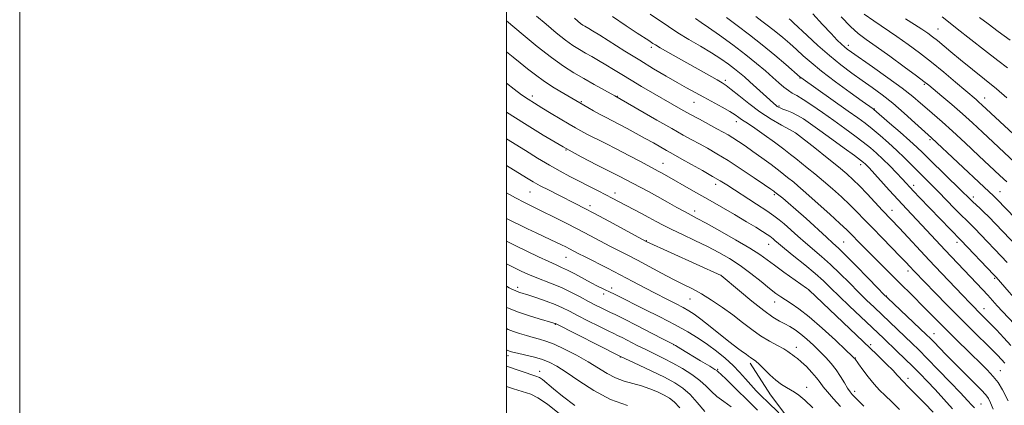
# Model space of a CAD drawing. Extents: x 2187300 to 2190200, y 309800 to 312700.
# Drawn here: x 2187300 to 2187705, y 311294 to 311452 of the extents above; entities that cross this region are included whole.
import ezdxf

# ---------------------------------------------------------------- set-up
doc = ezdxf.new("R2010")
doc.units = 0
doc.header["$MEASUREMENT"] = 0
for name, color, linetype, lineweight in [('BREAKLINE DTM HARD', 7, 'Continuous', 0), ('CONTOUR INDEX', 41, 'Continuous', 13), ('CONTOUR INTERMEDIATE', 44, 'Continuous', 0), ('GRID LINE', 7, 'Continuous', 0), ('SPOT ELEVATION DTM', 2, 'Continuous', 13)]:
    doc.layers.add(name, color=color, linetype=linetype, lineweight=lineweight)

msp = doc.modelspace()

# ---------------------------------------------------------------- linework, layer by layer
at = {"layer": 'BREAKLINE DTM HARD'}
msp.add_polyline3d([(2187600.24, 311310.98, 1098.4), (2187608.49, 311297.96, 1098.88), (2187614.89, 311289.55, 1099.54), (2187626.9, 311274.61, 1100.13), (2187635.13, 311259.98, 1099.71), (2187642.56, 311245.08, 1099.46), (2187650.78, 311228.56, 1099.4), (2187657.39, 311213.67, 1099.43), (2187662.39, 311198.79, 1099.4), (2187665.5, 311183.39, 1099.35), (2187668.32, 311166.91, 1099.35), (2187671.17, 311153.13, 1099.46), (2187674.81, 311136.92, 1099.96), (2187678.73, 311121.78, 1100.3), (2187680.5, 311108.01, 1100.41), (2187683.35, 311093.96, 1100.97), (2187686.44, 311077.49, 1102.86), (2187688.21, 311063.18, 1103.31), (2187689.96, 311047.25, 1104.25), (2187692.02, 311035.36, 1104.95), (2187693.28, 311025.1, 1105.29), (2187693.21, 311016.74, 1105.73)], dxfattribs=at)
at = {"layer": 'CONTOUR INDEX', "flags": 128}
for points, elevation in [([(2187704.803, 311310.941), (2187703.52, 311312.477), (2187701.837, 311314.2501), (2187699.381, 311316.684), (2187691.513, 311324.39), (2187686.516, 311329.3539), (2187681.223, 311334.704), (2187676.214, 311339.828), (2187667.801, 311348.537), (2187665.727, 311350.736), (2187664.307, 311352.221), (2187661.999, 311354.598), (2187654.436, 311362.329), (2187650.447, 311366.439), (2187647.103, 311369.931), (2187644.149, 311372.99), (2187641.134, 311375.983), (2187637.723, 311379.1841), (2187634.039, 311382.487), (2187630.322, 311385.695), (2187626.797, 311388.629), (2187623.637, 311391.194), (2187618.913, 311395.007), (2187616.828, 311396.665), (2187614.066, 311398.772), (2187610.212, 311401.62), (2187605.922, 311404.728), (2187602.12, 311407.419), (2187599.498, 311409.196), (2187596.658, 311411.037), (2187595.54, 311411.84), (2187594.077, 311412.856), (2187591.885, 311414.219), (2187588.729, 311416.001), (2187581.142, 311420.105), (2187577.594, 311422.052), (2187574.088, 311424.016), (2187570.23, 311426.21), (2187565.706, 311428.807), (2187560.528, 311431.8331), (2187554.792, 311435.276), (2187548.708, 311439.035), (2187538.358, 311445.546), (2187535.46, 311447.346), (2187533.879, 311448.295), (2187532.235, 311449.238), (2187531.438, 311449.744), (2187530.492, 311450.424), (2187529.319, 311451.357), (2187527.942, 311452.521)], 1080), ([(2187709.927, 311358.8439), (2187698.159, 311371.099), (2187696.27, 311372.991), (2187694.552, 311374.619), (2187691.738, 311377.18), (2187690.634, 311378.2229), (2187686.66, 311382.113), (2187674.092, 311394.364), (2187671.152, 311397.265), (2187668.732, 311399.603), (2187665.845, 311402.247), (2187661.852, 311405.763), (2187657.5049, 311409.531), (2187651.017, 311415.085), (2187650.748, 311415.292), (2187646.278, 311418.492), (2187641.315, 311422.063), (2187635.286, 311426.468), (2187629.569, 311430.787), (2187625.214, 311434.306), (2187621.954, 311437.157), (2187619.197, 311439.679), (2187616.446, 311442.148), (2187613.612, 311444.594), (2187610.703, 311446.981), (2187607.761, 311449.268), (2187604.961, 311451.387), (2187602.51, 311453.261)], 1070), ([(2187705.631, 311419.885), (2187701.388, 311423.528), (2187696.505, 311427.548), (2187686.651, 311435.497), (2187682.724, 311438.72), (2187677.127, 311443.367), (2187675.12, 311444.957), (2187673.164, 311446.386), (2187670.791, 311447.99), (2187667.679, 311450.016), (2187664.075, 311452.345)], 1060), ([(2187675.409, 311290.789), (2187671.863, 311294.459), (2187668.334, 311298.071), (2187665.46, 311300.985), (2187662.775, 311303.677), (2187662.2431, 311304.255), (2187661.667, 311304.944), (2187660.679, 311306.064), (2187658.926, 311307.896), (2187656.122, 311310.676), (2187652.234, 311314.441), (2187624.454, 311340.935), (2187624.186, 311341.144), (2187623.34, 311341.761), (2187614.089, 311348.36), (2187610.268, 311351.14), (2187607.204, 311353.421), (2187604.153, 311355.582), (2187600.043, 311358.195), (2187594.23, 311361.606), (2187587.775, 311365.253), (2187582.167, 311368.347), (2187578.454, 311370.341), (2187575.928, 311371.667), (2187573.442, 311373.0001), (2187570.121, 311374.85), (2187566.188, 311377.065), (2187562.137, 311379.324), (2187558.381, 311381.366), (2187555.006, 311383.163), (2187549.305, 311386.176), (2187546.347, 311387.716), (2187542.504, 311389.654), (2187537.287, 311392.244), (2187530.799, 311395.576), (2187523.288, 311399.698), (2187515.156, 311404.506), (2187507.416, 311409.291), (2187500, 311413.973)], 1090), ([(2187611.914, 311290.587), (2187607.301, 311295.025), (2187605.016, 311297.26), (2187602.716, 311299.597), (2187600.453, 311302.031), (2187598.233, 311304.564), (2187595.883, 311307.212), (2187593.183, 311309.999), (2187589.985, 311312.92), (2187586.413, 311315.855), (2187582.662, 311318.656), (2187578.82, 311321.2451), (2187574.543, 311323.823), (2187569.378, 311326.663), (2187563.139, 311329.903), (2187556.703, 311333.157), (2187545.298, 311338.875), (2187543.967, 311339.524), (2187542.981, 311339.966), (2187542.05, 311340.363), (2187540.9469, 311340.852), (2187539.465, 311341.562), (2187537.472, 311342.573), (2187534.859, 311343.953), (2187528.197, 311347.549), (2187525.126, 311349.141), (2187522.728, 311350.271), (2187520.4249, 311351.271), (2187517.416, 311352.6091), (2187513.1969, 311354.592), (2187508.466, 311356.878), (2187504.22, 311358.965), (2187500, 311361.071)], 1100), ([(2187549.811, 311293.553), (2187542.831, 311296.073), (2187535.983, 311299.661), (2187529.762, 311303.665), (2187524.586, 311307.2389), (2187520.686, 311309.749), (2187517.548, 311311.3829), (2187514.473, 311312.537), (2187510.977, 311313.532), (2187507.459, 311314.387), (2187504.535, 311315.051), (2187502.657, 311315.489), (2187501.621, 311315.759), (2187501.058, 311315.939), (2187500.619, 311316.115), (2187500, 311316.43)], 1110)]:
    msp.add_lwpolyline(points, dxfattribs=dict(at, elevation=elevation))
at = {"layer": 'CONTOUR INTERMEDIATE', "flags": 128}
for points, elevation in [([(2187700.1, 311292.086), (2187699.007, 311294.644), (2187698.148, 311296.3621), (2187697.037, 311297.878), (2187695.099, 311299.954), (2187691.967, 311303.126), (2187684.138, 311310.988), (2187680.6611, 311314.533), (2187675.714, 311319.642), (2187674.235, 311321.145), (2187672.717, 311322.616), (2187656.63, 311337.719), (2187655.013, 311339.313), (2187652.625, 311341.761), (2187648.594, 311345.9139), (2187643.77, 311350.859), (2187639.438, 311355.2461), (2187636.4821, 311358.134), (2187634.207, 311360.229), (2187631.516, 311362.647), (2187623.171, 311370.259), (2187618.984, 311374.029), (2187615.802, 311376.791), (2187613.6, 311378.613), (2187610.399, 311381.152), (2187609.8939, 311381.526), (2187608.678, 311382.371), (2187606.101, 311384.129), (2187601.7851, 311387.047), (2187596.452, 311390.602), (2187591.097, 311394.075), (2187586.513, 311396.902), (2187582.6739, 311399.134), (2187579.353, 311400.972), (2187576.2409, 311402.661), (2187572.7, 311404.598), (2187568.014, 311407.223), (2187561.839, 311410.75), (2187544.54, 311420.697), (2187536.076, 311425.396), (2187531.89, 311427.741), (2187527.782, 311430.104), (2187523.471, 311432.821), (2187518.501, 311436.356), (2187512.682, 311440.92), (2187506.877, 311445.696), (2187500, 311451.474)], 1084), ([(2187706.191, 311295.408), (2187703.966, 311300.0431), (2187702.12, 311303.032), (2187700.131, 311305.44), (2187697.593, 311308.137), (2187694.5549, 311311.204), (2187691.18, 311314.528), (2187684.024, 311321.523), (2187680.506, 311325), (2187677.162, 311328.3579), (2187670.77, 311334.81), (2187667.559, 311337.9899), (2187660.8351, 311344.595), (2187657.276, 311348.129), (2187653.744, 311351.663), (2187645.113, 311360.3859), (2187641.647, 311363.95), (2187639.877, 311365.693), (2187637.0979, 311368.282), (2187632.883, 311372.101), (2187621.997, 311381.833), (2187620.843, 311382.846), (2187619.803, 311383.731), (2187618.081, 311385.178), (2187615.603, 311387.209), (2187612.47, 311389.681), (2187608.828, 311392.432), (2187604.992, 311395.24), (2187601.319, 311397.865), (2187598.097, 311400.115), (2187595.357, 311401.973), (2187593.058, 311403.4701), (2187591.094, 311404.676), (2187589.075, 311405.8259), (2187586.544, 311407.198), (2187579.331, 311411.05), (2187575.4111, 311413.177), (2187571.76, 311415.211), (2187568.185, 311417.25), (2187560.076, 311421.924), (2187555.59, 311424.531), (2187551.2749, 311427.084), (2187547.419, 311429.428), (2187543.982, 311431.548), (2187540.835, 311433.464), (2187537.877, 311435.199), (2187535.093, 311436.782), (2187532.489, 311438.245), (2187530.015, 311439.67), (2187527.389, 311441.338), (2187524.268, 311443.584), (2187520.456, 311446.602), (2187516.334, 311450.046), (2187512.428, 311453.43)], 1082), ([(2187707.289, 311318.2281), (2187704.473, 311321.389), (2187701.442, 311324.583), (2187698.71, 311327.368), (2187693.788, 311332.276), (2187692.35, 311333.734), (2187690.415, 311335.735), (2187687.5759, 311338.706), (2187678.823, 311347.939), (2187673.825, 311353.243), (2187661.509, 311366.3879), (2187654.653, 311373.618), (2187648.307, 311380.403), (2187645.17, 311383.685), (2187642.566, 311386.264), (2187639.935, 311388.626), (2187636.493, 311391.484), (2187631.794, 311395.268), (2187626.74, 311399.296), (2187618.881, 311405.487), (2187616.333, 311406.868), (2187613.136, 311408.635), (2187608.899, 311411.123), (2187604.21, 311414.164), (2187599.626, 311417.529), (2187595.565, 311420.76), (2187592.412, 311423.34), (2187590.343, 311424.946), (2187588.704, 311426.021), (2187586.631, 311427.2), (2187566.335, 311438.628), (2187563.169, 311440.434), (2187561.238, 311441.569), (2187560.173, 311442.234), (2187558.494, 311443.349), (2187553.806, 311446.393), (2187549.204, 311449.414), (2187543.61, 311453.269)], 1078), ([(2187708.77, 311326.963), (2187703.894, 311332.116), (2187701.753, 311334.442), (2187697.828, 311338.793), (2187695.673, 311341.129), (2187693.234, 311343.73), (2187680.367, 311357.354), (2187670.736, 311367.606), (2187664.405, 311374.266), (2187660.964, 311377.949), (2187657.281, 311381.974), (2187649.049, 311391.0861), (2187648.006, 311392.206), (2187647.398, 311392.822), (2187646.805, 311393.356), (2187645.597, 311394.299), (2187643.086, 311396.156), (2187638.885, 311399.217), (2187633.791, 311402.9079), (2187628.898, 311406.435), (2187625.05, 311409.176), (2187622.089, 311411.176), (2187619.608, 311412.651), (2187617.296, 311413.785), (2187615.237, 311414.647), (2187613.61, 311415.275), (2187612.533, 311415.717), (2187611.854, 311416.053), (2187611.358, 311416.372), (2187610.812, 311416.795), (2187609.904, 311417.577), (2187608.308, 311419.006), (2187600.12, 311426.407), (2187597.834, 311428.44), (2187595.842, 311430.14), (2187593.7621, 311431.806), (2187591.254, 311433.689), (2187588.153, 311435.853), (2187584.339, 311438.31), (2187579.802, 311441.038), (2187574.989, 311443.871), (2187570.458, 311446.6049), (2187566.579, 311449.115), (2187559.044, 311454.269)], 1076), ([(2187712.9059, 311332.876), (2187701.264, 311346.203), (2187700.302, 311347.235), (2187686.822, 311361.447), (2187669.85, 311378.983), (2187667.475, 311381.463), (2187662.6929, 311386.558), (2187660.342, 311389.032), (2187657.563, 311391.898), (2187654.751, 311394.702), (2187652.178, 311397.118), (2187649.611, 311399.329), (2187646.692, 311401.646), (2187643.15, 311404.312), (2187639.063, 311407.2981), (2187634.594, 311410.506), (2187629.959, 311413.792), (2187625.585, 311416.827), (2187621.95, 311419.234), (2187619.372, 311420.78), (2187617.519, 311421.813), (2187615.901, 311422.823), (2187614.097, 311424.214), (2187611.969, 311426.041), (2187609.455, 311428.271), (2187606.467, 311430.889), (2187602.8319, 311433.95), (2187598.354, 311437.524), (2187593.029, 311441.562), (2187587.625, 311445.527), (2187583.101, 311448.761), (2187580.073, 311450.855), (2187577.778, 311452.4061)], 1074), ([(2187705.842, 311352.238), (2187703.391, 311354.835), (2187694.963, 311363.676), (2187692.475, 311366.247), (2187690.652, 311368.07), (2187689.05, 311369.63), (2187687.056, 311371.604), (2187684.238, 311374.466), (2187680.904, 311377.877), (2187677.542, 311381.296), (2187674.53, 311384.31), (2187671.803, 311387.013), (2187669.186, 311389.629), (2187666.512, 311392.3469), (2187663.663, 311395.21), (2187660.533, 311398.229), (2187657.085, 311401.368), (2187653.566, 311404.421), (2187650.297, 311407.137), (2187647.422, 311409.403), (2187644.389, 311411.65), (2187640.472, 311414.447), (2187621.06, 311428.165), (2187620.8001, 311428.381), (2187614.815, 311433.602), (2187610.315, 311437.431), (2187605.181, 311441.632), (2187599.905, 311445.735), (2187594.883, 311449.535), (2187590.487, 311452.896)], 1072), ([(2187720.645, 311358.593), (2187701.597, 311378.315), (2187700.915, 311378.993), (2187700.217, 311379.6471), (2187696.384, 311383.185), (2187674.712, 311403.429), (2187667.9291, 311409.636), (2187663.489, 311413.619), (2187658.813, 311417.6261), (2187654.449, 311421.078), (2187650.329, 311424.105), (2187646.226, 311427.008), (2187641.956, 311430.06), (2187637.487, 311433.411), (2187632.826, 311437.177), (2187628.071, 311441.348), (2187623.687, 311445.397), (2187618.077, 311450.694), (2187616.908, 311451.757), (2187616.224, 311452.329)], 1068), ([(2187705.629, 311385.321), (2187702.796, 311388.024), (2187694.2391, 311396.084), (2187688.622, 311401.345), (2187683.321, 311406.2381), (2187679.09, 311410.032), (2187672.965, 311415.353), (2187670.2501, 311417.736), (2187667.02, 311420.45), (2187662.627, 311423.8609), (2187656.767, 311428.122), (2187650.488, 311432.5479), (2187641.858, 311438.562), (2187640.053, 311439.872), (2187638.924, 311440.791), (2187637.712, 311441.892), (2187636.001, 311443.586), (2187633.457, 311446.239), (2187629.92, 311450.03), (2187625.925, 311454.391)], 1066), ([(2187708.974, 311393.312), (2187695.747, 311405.72), (2187691.628, 311409.534), (2187687.431, 311413.31), (2187683.075, 311417.089), (2187678.993, 311420.546), (2187673.594, 311425.047), (2187671.596, 311426.622), (2187668.507, 311428.937), (2187663.5201, 311432.6121), (2187657.567, 311436.954), (2187652.019, 311440.944), (2187647.871, 311443.879), (2187644.628, 311446.332), (2187641.419, 311449.197), (2187637.636, 311453.079)], 1064), ([(2187717.541, 311396.42), (2187695.434, 311417.056), (2187694.244, 311418.131), (2187693.039, 311419.175), (2187684.604, 311426.343), (2187679.777, 311430.395), (2187674.701, 311434.542), (2187669.842, 311438.33), (2187665.1451, 311441.794), (2187660.425, 311445.088), (2187650.991, 311451.419), (2187647.029, 311454.265)], 1062), ([(2187706.008, 311432.159), (2187701.956, 311435.242), (2187696.505, 311439.48), (2187685.335, 311448.251), (2187681.731, 311451.055), (2187679.066, 311453.067)], 1058), ([(2187707.095, 311443.579), (2187702.149, 311447.133), (2187698.039, 311450.179), (2187694.494, 311452.885)], 1056), ([(2187692.353, 311292.546), (2187691.347, 311293.701), (2187689.568, 311295.625), (2187686.633, 311298.731), (2187682.378, 311303.193), (2187677.521, 311308.251), (2187673.001, 311312.9089), (2187669.502, 311316.439), (2187666.686, 311319.191), (2187663.959, 311321.784), (2187651.098, 311333.887), (2187648.002, 311336.856), (2187644.681, 311340.123), (2187640.97, 311343.852), (2187637.049, 311347.765), (2187633.183, 311351.475), (2187629.576, 311354.698), (2187622.926, 311360.325), (2187619.733, 311363.123), (2187614.212, 311368.071), (2187612.1319, 311369.839), (2187609.961, 311371.48), (2187606.984, 311373.506), (2187602.772, 311376.244), (2187590.555, 311384.081), (2187587.883, 311385.768), (2187584.783, 311387.624), (2187580.642, 311390.001), (2187576.111, 311392.55), (2187572.162, 311394.747), (2187567.595, 311397.263), (2187565.767, 311398.287), (2187560.438, 311401.324), (2187557.039, 311403.235), (2187553.343, 311405.271), (2187549.626, 311407.276), (2187546.194, 311409.085), (2187540.691, 311411.894), (2187538.253, 311413.17), (2187535.799, 311414.523), (2187533.504, 311415.836), (2187523.611, 311421.599), (2187519.664, 311423.979), (2187515.614, 311426.603), (2187511.963, 311429.241), (2187508.695, 311431.81), (2187505.664, 311434.263), (2187502.749, 311436.5741), (2187500, 311438.725)], 1086), ([(2187683.404, 311292.21), (2187679.803, 311296.186), (2187676.175, 311300.1), (2187672.98, 311303.494), (2187670.0521, 311306.535), (2187667.0671, 311309.5411), (2187663.816, 311312.73), (2187660.536, 311315.8911), (2187655.135, 311321.027), (2187645.565, 311330.055), (2187640.99, 311334.4), (2187636.736, 311338.4851), (2187633.346, 311341.789), (2187630.327, 311344.671), (2187626.928, 311347.704), (2187622.67, 311351.263), (2187618.174, 311354.909), (2187614.336, 311358.004), (2187611.824, 311360.069), (2187610.404, 311361.2801), (2187609.616, 311361.9761), (2187609.026, 311362.4741), (2187608.302, 311363.006), (2187607.1419, 311363.779), (2187605.266, 311364.981), (2187602.489, 311366.702), (2187598.655, 311369.012), (2187593.735, 311371.907), (2187588.225, 311375.105), (2187582.7541, 311378.252), (2187577.853, 311381.051), (2187564.022, 311388.891), (2187562.677, 311389.628), (2187554.856, 311393.824), (2187550.28, 311396.2581), (2187545.383, 311398.8121), (2187540.665, 311401.197), (2187533.046, 311404.986), (2187530.544, 311406.288), (2187528.378, 311407.502), (2187525.805, 311409.019), (2187518.357, 311413.467), (2187514.607, 311415.732), (2187511.5559, 311417.613), (2187508.931, 311419.313), (2187506.268, 311421.156), (2187503.194, 311423.404), (2187500, 311425.846)], 1088), ([(2187661.601, 311291.873), (2187658.385, 311295.05), (2187655.704, 311297.628), (2187653.38, 311299.914), (2187651.117, 311302.375), (2187648.727, 311305.3), (2187646.469, 311308.262), (2187644.71, 311310.656), (2187643.166, 311312.8231), (2187642.964, 311313.044), (2187642.015, 311313.952), (2187639.572, 311316.257), (2187635.2079, 311320.346), (2187629.785, 311325.312), (2187624.49, 311329.927), (2187620.265, 311333.239), (2187617.085, 311335.418), (2187614.68, 311336.914), (2187612.737, 311338.168), (2187610.759, 311339.592), (2187608.203, 311341.593), (2187604.692, 311344.424), (2187600.5, 311347.73), (2187596.068, 311351.007), (2187591.72, 311353.868), (2187587.324, 311356.407), (2187582.628, 311358.838), (2187577.521, 311361.307), (2187572.442, 311363.699), (2187567.963, 311365.83), (2187564.466, 311367.588), (2187561.548, 311369.144), (2187558.611, 311370.741), (2187555.236, 311372.543), (2187543.509, 311378.728), (2187540.908, 311380.084), (2187537.686, 311381.7379), (2187526.136, 311387.589), (2187522.069, 311389.723), (2187517.674, 311392.1811), (2187512.841, 311395.07), (2187507.8081, 311398.185), (2187500, 311403.044)], 1092), ([(2187646.891, 311293.348), (2187645.5011, 311294.688), (2187644.216, 311295.969), (2187643.099, 311297.111), (2187642.17, 311298.1), (2187641.286, 311299.191), (2187640.263, 311300.705), (2187638.9531, 311302.861), (2187637.361, 311305.45), (2187635.529, 311308.161), (2187633.492, 311310.75), (2187631.254, 311313.245), (2187628.811, 311315.746), (2187626.187, 311318.299), (2187623.518, 311320.751), (2187620.969, 311322.897), (2187618.657, 311324.593), (2187616.515, 311325.936), (2187614.428, 311327.0811), (2187612.226, 311328.245), (2187609.504, 311329.881), (2187605.8, 311332.503), (2187600.93, 311336.354), (2187595.816, 311340.5919), (2187588.254, 311346.984), (2187557.452, 311360.946), (2187542.076, 311369.246), (2187536.294, 311372.34), (2187531.968, 311374.613), (2187528.613, 311376.327), (2187521.547, 311379.8639), (2187517.55, 311381.894), (2187513.952, 311383.777), (2187511.087, 311385.37), (2187508.269, 311387.047), (2187500, 311392.08)], 1094), ([(2187637.3441, 311293.122), (2187634.448, 311296.274), (2187631.941, 311299.126), (2187630.214, 311301.281), (2187628.905, 311303.04), (2187627.465, 311304.884), (2187625.506, 311307.135), (2187623.284, 311309.499), (2187621.22, 311311.526), (2187619.636, 311312.885), (2187618.478, 311313.731), (2187617.596, 311314.34), (2187616.8, 311314.961), (2187615.744, 311315.732), (2187614.0379, 311316.765), (2187611.421, 311318.157), (2187608.127, 311319.941), (2187604.516, 311322.136), (2187600.862, 311324.735), (2187597.104, 311327.637), (2187593.094, 311330.714), (2187588.765, 311333.8271), (2187584.358, 311336.772), (2187580.193, 311339.334), (2187576.453, 311341.399), (2187572.774, 311343.264), (2187568.655, 311345.332), (2187563.786, 311347.87), (2187553.839, 311353.159), (2187549.869, 311355.232), (2187546.38, 311357.029), (2187542.834, 311358.871), (2187534.298, 311363.397), (2187529.432, 311365.944), (2187524.363, 311368.532), (2187519.391, 311371.012), (2187514.857, 311373.224), (2187510.968, 311375.087), (2187507.401, 311376.833), (2187503.703, 311378.772), (2187500, 311380.867)], 1096), ([(2187625.939, 311292.558), (2187622.618, 311295.724), (2187620.193, 311297.799), (2187618.417, 311299.043), (2187616.841, 311299.935), (2187615.089, 311300.903), (2187613.081, 311302.168), (2187610.812, 311303.897), (2187608.33, 311306.147), (2187603.8919, 311310.514), (2187602.504, 311311.752), (2187601.605, 311312.421), (2187600.953, 311312.839), (2187600.325, 311313.285), (2187599.567, 311313.857), (2187598.54, 311314.609), (2187597.091, 311315.632), (2187594.9909, 311317.1519), (2187591.996, 311319.432), (2187588.037, 311322.569), (2187583.751, 311326.0021), (2187579.948, 311329.005), (2187577.185, 311331.06), (2187574.987, 311332.476), (2187572.625, 311333.77), (2187569.526, 311335.364), (2187565.735, 311337.295), (2187561.454, 311339.502), (2187556.853, 311341.927), (2187551.978, 311344.514), (2187546.839, 311347.208), (2187541.541, 311349.9241), (2187532.409, 311354.532), (2187529.5081, 311356.015), (2187525.96, 311357.8641), (2187524.389, 311358.665), (2187522.6441, 311359.525), (2187520.622, 311360.491), (2187515.443, 311362.903), (2187512.22, 311364.42), (2187508.6379, 311366.136), (2187500, 311370.36)], 1098), ([(2187603.155, 311291.66), (2187590.431, 311304.193), (2187588.167, 311306.369), (2187587.186, 311307.266), (2187586.6, 311307.743), (2187585.7229, 311308.337), (2187583.579, 311309.678), (2187579.836, 311311.95), (2187571.7489, 311316.799), (2187569.519, 311318.119), (2187567.702, 311319.122), (2187564.753, 311320.66), (2187559.668, 311323.296), (2187553.593, 311326.43), (2187548.216, 311329.168), (2187544.779, 311330.859), (2187542.751, 311331.798), (2187541.157, 311332.521), (2187539.188, 311333.472), (2187536.699, 311334.736), (2187533.713, 311336.31), (2187530.274, 311338.1559), (2187526.536, 311340.102), (2187522.673, 311341.943), (2187518.854, 311343.5261), (2187511.838, 311346.177), (2187508.834, 311347.435), (2187506.117, 311348.696), (2187503.569, 311349.961), (2187500, 311351.776)], 1102), ([(2187592.458, 311293.067), (2187589.311, 311295.149), (2187586.506, 311297.216), (2187584.245, 311299.326), (2187582.123, 311301.523), (2187579.576, 311303.844), (2187576.216, 311306.2939), (2187572.324, 311308.727), (2187568.356, 311310.964), (2187564.654, 311312.888), (2187561.118, 311314.626), (2187557.536, 311316.37), (2187553.813, 311318.233), (2187547.545, 311321.422), (2187545.728, 311322.316), (2187544.135, 311323.078), (2187541.787, 311324.222), (2187538.032, 311326.098), (2187533.525, 311328.378), (2187529.251, 311330.571), (2187525.911, 311332.3039), (2187523.086, 311333.699), (2187520.072, 311334.998), (2187516.402, 311336.371), (2187512.547, 311337.702), (2187509.215, 311338.803), (2187505.481, 311340.0111), (2187504.482, 311340.362), (2187503.574, 311340.735), (2187502.532, 311341.225), (2187501.162, 311341.918), (2187500, 311342.52)], 1104), ([(2187581.523, 311291.117), (2187578.476, 311294.735), (2187575.574, 311298.011), (2187572.5949, 311300.638), (2187569.188, 311302.876), (2187564.964, 311305.13), (2187559.79, 311307.656), (2187554.534, 311310.129), (2187546.677, 311313.774), (2187520.1759, 311327.155), (2187519.951, 311327.2309), (2187519.111, 311327.486), (2187513.499, 311329.163), (2187509.035, 311330.552), (2187504.575, 311332.053), (2187500.859, 311333.478), (2187500, 311333.851)], 1106), ([(2187571.277, 311292.607), (2187569.007, 311295.054), (2187566.996, 311296.601), (2187564.8, 311297.809), (2187562.079, 311299.1141), (2187558.911, 311300.461), (2187555.477, 311301.669), (2187548.383, 311303.6089), (2187544.866, 311304.884), (2187541.3941, 311306.703), (2187533.593, 311311.545), (2187528.838, 311314.215), (2187523.965, 311316.703), (2187519.624, 311318.7), (2187516.273, 311320.004), (2187513.589, 311320.829), (2187511.056, 311321.497), (2187508.293, 311322.263), (2187505.466, 311323.115), (2187502.879, 311323.978), (2187500.757, 311324.791), (2187500, 311325.128)], 1108), ([(2187528.079, 311293.612), (2187523.134, 311297.379), (2187519.328, 311300.43), (2187514.811, 311304.176), (2187513.573, 311305.041), (2187512.128, 311305.664), (2187500, 311309.671)], 1112), ([(2187522.466, 311289.542), (2187516.939, 311294.043), (2187513.006, 311296.75), (2187510.0299, 311298.1531), (2187503.004, 311300.373), (2187500, 311301.361)], 1114)]:
    msp.add_lwpolyline(points, dxfattribs=dict(at, elevation=elevation))
at = {"layer": 'GRID LINE', "flags": 128}
for points in [[(2187300, 309800), (2190200, 309800), (2190200, 312700), (2187300, 312700), (2187300, 309800)], [(2187500, 310000), (2190000, 310000), (2190000, 312500), (2187500, 312500), (2187500, 310000)]]:
    msp.add_lwpolyline(points, dxfattribs=at)
at = {"layer": 'SPOT ELEVATION DTM'}
for p in [(2187677.35, 311448.19, 1059.08), (2187559.64, 311440.62, 1078.35), (2187640.54, 311441.37, 1065.55), (2187589.95, 311427.06, 1077.66), (2187620.72, 311428.06, 1072.08), (2187671.77, 311425.43, 1064.22), (2187510.7, 311420.64, 1087.54), (2187545.58, 311420.45, 1083.94), (2187696.56, 311419.77, 1061.32), (2187530.88, 311418.33, 1085.83), (2187577.17, 311418.06, 1080.82), (2187612.11, 311416.52, 1075.81), (2187651.21, 311415.33, 1069.91), (2187594.45, 311410.14, 1080.58), (2187618.87, 311405.38, 1078.03), (2187674.04, 311402.67, 1068.26), (2187524.45, 311398.44, 1090), (2187564.43, 311392.97, 1087.19), (2187645.67, 311392.38, 1076.47), (2187586.09, 311384.32, 1086.52), (2187621.1, 311382.58, 1082.01), (2187667.33, 311383.97, 1073.54), (2187509.68, 311381.14, 1094.93), (2187544.59, 311380.84, 1091.48), (2187610.15, 311380.13, 1084.24), (2187691.87, 311379.14, 1069.57), (2187702.94, 311381.4, 1067.17), (2187534.32, 311375.62, 1093.57), (2187577.42, 311373.4, 1089.48), (2187658.44, 311373.74, 1077.28), (2187557.56, 311361.18, 1093.94), (2187607.87, 311359.66, 1088.76), (2187638.57, 311360.64, 1083.12), (2187685.18, 311360.57, 1074.49), (2187524.45, 311354.35, 1098.87), (2187588.26, 311346.94, 1094.01), (2187665.03, 311348.81, 1080.48), (2187504.65, 311342.1, 1103.56), (2187700.7, 311345.73, 1074.2), (2187540.03, 311339.38, 1100.4), (2187543.29, 311341.8, 1099.54), (2187624.45, 311340.72, 1090.05), (2187656.1, 311338.52, 1083.93), (2187575.41, 311337.27, 1096.88), (2187610.3, 311336.08, 1092.67), (2187696.26, 311333.27, 1077.32), (2187520.18, 311326.88, 1106.07), (2187675.76, 311322.99, 1083.29), (2187568.82, 311318.59, 1101.99), (2187649.72, 311318.52, 1089.68), (2187500.63, 311314.05, 1110.47), (2187619.11, 311317.4, 1095.45), (2187546.86, 311313.52, 1106.04), (2187643.42, 311313.01, 1091.93), (2187513.74, 311307.6, 1111.4), (2187586.9, 311308.35, 1101.84), (2187702.99, 311307.92, 1081.05), (2187665.05, 311304.69, 1089.5), (2187623.46, 311301.02, 1097.37), (2187643.11, 311299.39, 1093.54), (2187695.02, 311294.22, 1085.11)]:
    msp.add_point(p, dxfattribs=at)

doc.saveas('drawing.dxf')
